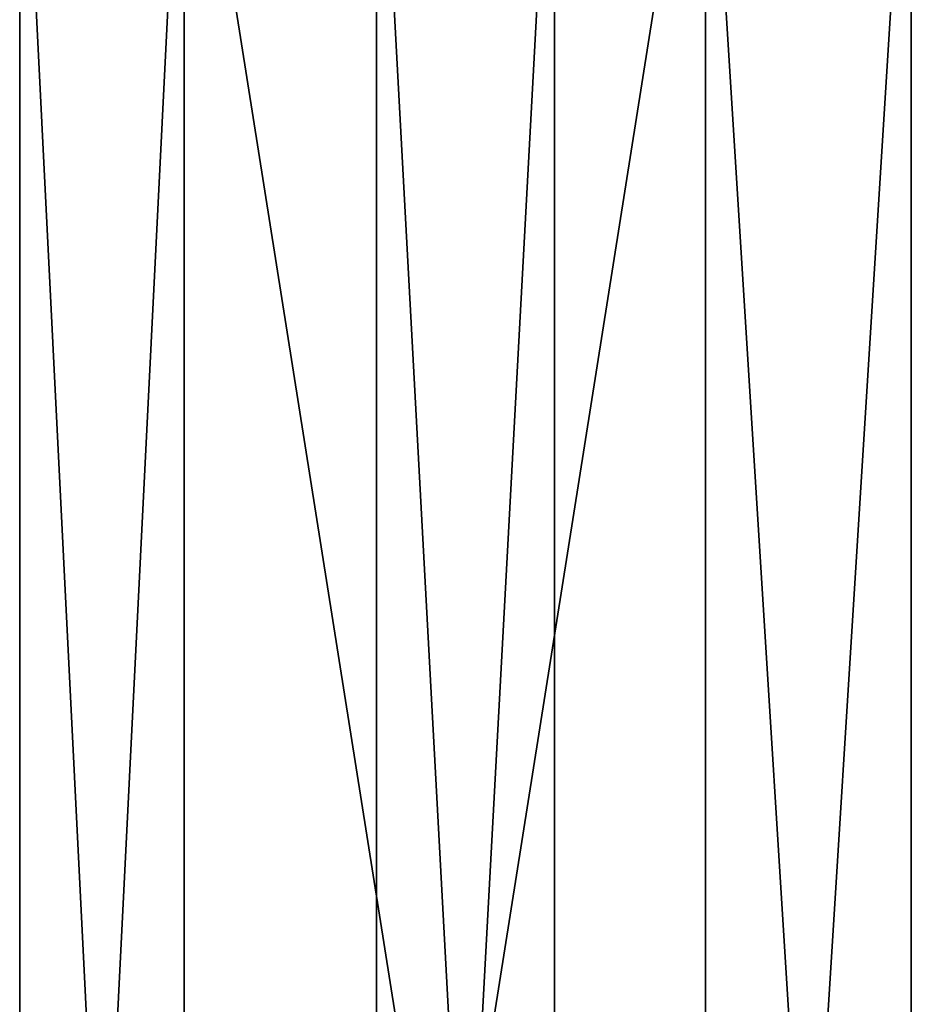
# Model space of a CAD drawing. Extents: x -46 to 86, y -112 to 20.
# Drawn here: x 16 to 46, y -46 to -13 of the extents above; entities that cross this region are included whole.
import ezdxf

# ---------------------------------------------------------------- set-up
doc = ezdxf.new("R2010")
doc.units = 0

msp = doc.modelspace()

# ---------------------------------------------------------------- linework, layer by layer
at = {"layer": 'GOSPEL_R3', "color": 150}
for points in [[(21.79675, -111.56506, -2.80432), (21.79675, -1.36425, -2.80432), (16.2846, -111.56506, -10.30871)], [(16.2846, -1.36425, -10.30871), (16.2846, -111.56506, -10.30871), (21.79675, -1.36425, -2.80432)], [(16.2846, -111.56506, -10.30871), (16.2846, -1.36425, -10.30871), (16.2846, -111.56506, -57.33636)], [(16.2846, -1.36425, -57.33636), (16.2846, -111.56506, -57.33636), (16.2846, -1.36425, -10.30871)], [(16.2846, -111.56506, -57.33636), (16.2846, -1.36425, -57.33636), (21.79675, -111.56506, -64.34063)], [(21.79675, -1.36425, -64.34063), (21.79675, -111.56506, -64.34063), (16.2846, -1.36425, -57.33636)], [(21.79675, -111.56506, -64.34063), (21.79675, -1.36425, -64.34063), (39.25158, -111.56506, -64.34063)], [(39.25158, -1.36425, -64.34063), (39.25158, -111.56506, -64.34063), (21.79675, -1.36425, -64.34063)], [(39.25158, -111.56506, -2.80432), (39.25158, -1.36425, -2.80432), (21.79675, -111.56506, -2.80432)], [(21.79675, -1.36425, -2.80432), (21.79675, -111.56506, -2.80432), (39.25158, -1.36425, -2.80432)], [(34.19891, -111.56506, -54.83502), (34.19891, -1.36425, -54.83502), (28.22741, -111.56506, -55.33526)], [(28.22741, -1.36425, -55.33526), (28.22741, -111.56506, -55.33526), (34.19891, -1.36425, -54.83502)], [(28.22741, -111.56506, -55.33526), (28.22741, -1.36425, -55.33526), (28.22741, -111.56506, -12.81024)], [(28.22741, -1.36425, -12.81024), (28.22741, -111.56506, -12.81024), (28.22741, -1.36425, -55.33526)], [(28.22741, -111.56506, -12.81024), (28.22741, -1.36425, -12.81024), (34.19891, -111.56506, -12.81024)], [(34.19891, -1.36425, -12.81024), (34.19891, -111.56506, -12.81024), (28.22741, -1.36425, -12.81024)], [(34.19891, -111.56506, -12.81024), (34.19891, -1.36425, -12.81024), (34.19891, -111.56506, -54.83502)], [(34.19891, -1.36425, -54.83502), (34.19891, -111.56506, -54.83502), (34.19891, -1.36425, -12.81024)], [(39.25158, -111.56506, -64.34063), (39.25158, -1.36425, -64.34063), (46.14172, -111.56506, -57.33636)], [(46.14172, -1.36425, -57.33636), (46.14172, -111.56506, -57.33636), (39.25158, -1.36425, -64.34063)], [(46.14172, -111.56506, -10.30871), (46.14172, -1.36425, -10.30871), (39.25158, -111.56506, -2.80432)], [(39.25158, -1.36425, -2.80432), (39.25158, -111.56506, -2.80432), (46.14172, -1.36425, -10.30871)], [(46.14172, -111.56506, -57.33636), (46.14172, -1.36425, -57.33636), (46.14172, -111.56506, -10.30871)], [(46.14172, -1.36425, -10.30871), (46.14172, -111.56506, -10.30871), (46.14172, -1.36425, -57.33636)]]:
    msp.add_3dface(points, dxfattribs=at)

doc.saveas('drawing.dxf')
